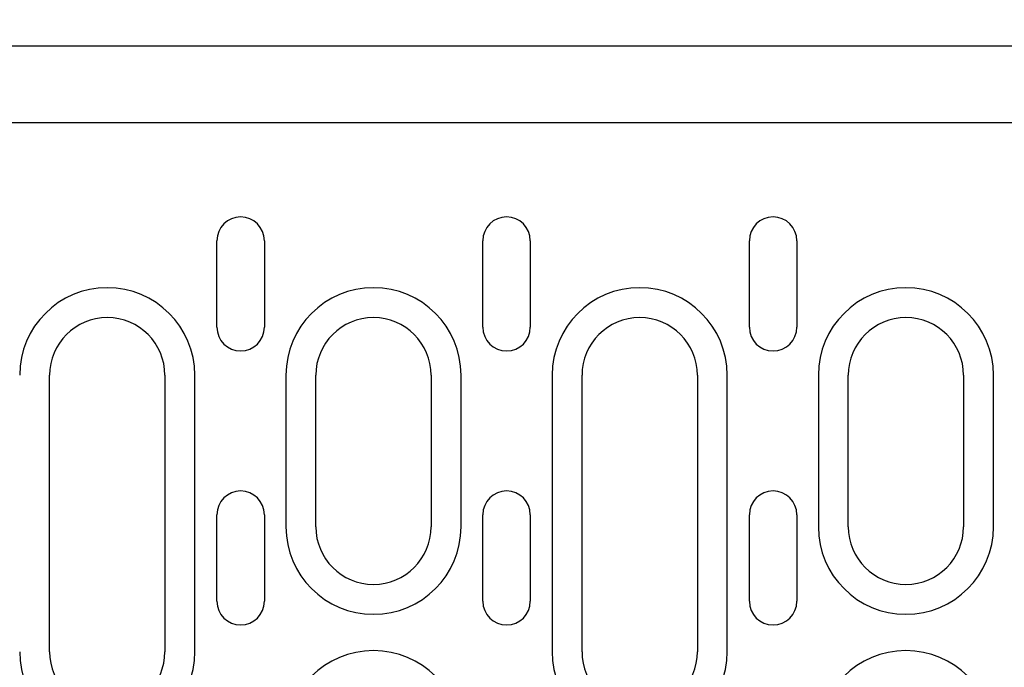
# Model space of a CAD drawing. Extents: x 98176 to 107561, y -659 to 5135.
# Drawn here: x 101030 to 101132, y 2578 to 2646 of the extents above; entities that cross this region are included whole.
import ezdxf

# ---------------------------------------------------------------- set-up
doc = ezdxf.new("R2010")
doc.units = 0
doc.header["$LTSCALE"] = 2.5
doc.layers.get('DEFPOINTS').update_dxf_attribs({"color": 10, "linetype": 'CONTINUOUS'})
for name, color, linetype in [('BEMASS', 10, 'CONTINUOUS'), ('DUENN-18', 10, 'CONTINUOUS'), ('SICHTBAR', 10, 'CONTINUOUS')]:
    doc.layers.add(name, color=color, linetype=linetype)
doc.styles.add('BEMSTIL', font='isocp3.shx', dxfattribs={"width": 0.8})
doc.dimstyles.new('BEMASS', dxfattribs={"dimtxt": 3.5, "dimasz": 3.5, "dimexe": 2, "dimexo": 0, "dimgap": 1, "dimtad": 1, "dimdec": 0, "dimtxsty": 'BEMSTIL', "dimcen": 3, "dimclrd": 3, "dimclre": 3, "dimclrt": 4, "dimazin": 3, "dimtfac": 0.875, "dimtdec": 0, "dimtmove": 0, "dimatfit": 3, "dimtolj": 1})

# ---------------------------------------------------------------- blocks, each defined once
blk = doc.blocks.new('*D295')
at = {"layer": 'BEMASS', "color": 3}
for p, q in [((100761.07, 2643.11), (100761.07, 2756.98)), ((101261.57, 2642.61), (101261.57, 2756.98)), ((100789.07, 2740.98), (101233.57, 2740.98))]:
    blk.add_line(p, q, dxfattribs=at)
for points in [[(100789.07, 2745.65), (100789.07, 2736.31), (100761.07, 2740.98)], [(101233.57, 2745.65), (101233.57, 2736.31), (101261.57, 2740.98)]]:
    blk.add_solid(points, dxfattribs=at)
at = {"layer": 'DEFPOINTS', "color": 0}
for p in [(101261.57, 2740.98), (100761.07, 2643.11), (101261.57, 2642.61)]:
    blk.add_point(p, dxfattribs=at)
at = {"layer": 'BEMASS', "color": 4, "insert": (101011.32, 2762.98), "char_height": 28, "attachment_point": 5, "style": 'BEMSTIL'}
blk.add_mtext('\\A1;500', dxfattribs=at)

msp = doc.modelspace()

# ---------------------------------------------------------------- linework, layer by layer
at = {"layer": 'DUENN-18', "color": 133}
for p, q in [((101050.18, 2613.86), (101050.18, 2622.86)), ((101055.12, 2622.86), (101055.12, 2613.86)), ((101077.85, 2613.86), (101077.85, 2622.86)), ((101082.79, 2622.86), (101082.79, 2613.86)), ((101105.58, 2613.86), (101105.58, 2622.86)), ((101110.52, 2622.86), (101110.52, 2613.86)), ((101032.77, 2580.11), (101032.77, 2608.86)), ((101044.77, 2608.86), (101044.77, 2580.11)), ((101047.88, 2580.11), (101047.88, 2608.86)), ((101057.36, 2608.86), (101057.36, 2593.11)), ((101060.47, 2593.11), (101060.47, 2608.86)), ((101072.47, 2608.86), (101072.47, 2593.11)), ((101075.58, 2593.11), (101075.58, 2608.86)), ((101085.06, 2608.86), (101085.06, 2580.11)), ((101088.17, 2580.11), (101088.17, 2608.86)), ((101100.17, 2608.86), (101100.17, 2580.11)), ((101103.28, 2580.11), (101103.28, 2608.86)), ((101112.76, 2608.86), (101112.76, 2593.11)), ((101115.87, 2593.11), (101115.87, 2608.86)), ((101127.87, 2608.86), (101127.87, 2593.11)), ((101130.98, 2593.11), (101130.98, 2608.86)), ((101050.18, 2585.36), (101050.18, 2594.36)), ((101055.12, 2594.36), (101055.12, 2585.36)), ((101077.85, 2585.36), (101077.85, 2594.36)), ((101082.79, 2594.36), (101082.79, 2585.36)), ((101105.58, 2585.36), (101105.58, 2594.36)), ((101110.52, 2594.36), (101110.52, 2585.36))]:
    msp.add_line(p, q, dxfattribs=at)
for centre, radius, start, end in [((101052.65, 2622.86), 2.47, 0, 180), ((101080.32, 2622.86), 2.47, 0, 180), ((101108.05, 2622.86), 2.47, 0, 180), ((101038.77, 2608.86), 9.11, 0, 180), ((101066.47, 2608.86), 9.11, 0, 180), ((101094.17, 2608.86), 9.11, 0, 180), ((101121.87, 2608.86), 9.11, 0, 180), ((101038.77, 2608.86), 6, 0, 180), ((101066.47, 2608.86), 6, 0, 180), ((101094.17, 2608.86), 6, 0, 180), ((101121.87, 2608.86), 6, 0, 180), ((101052.65, 2613.86), 2.47, 180, 0), ((101080.32, 2613.86), 2.47, 180, 0), ((101108.05, 2613.86), 2.47, 180, 0), ((101052.65, 2594.36), 2.47, 0, 180), ((101080.32, 2594.36), 2.47, 0, 180), ((101108.05, 2594.36), 2.47, 0, 180), ((101066.47, 2593.11), 9.11, 180, 0), ((101066.47, 2593.11), 6, 180, 0), ((101121.87, 2593.11), 9.11, 180, 0), ((101121.87, 2593.11), 6, 180, 0), ((101052.65, 2585.36), 2.47, 180, 0), ((101080.32, 2585.36), 2.47, 180, 0), ((101108.05, 2585.36), 2.47, 180, 0), ((101038.77, 2580.11), 9.11, 180, 0), ((101038.77, 2580.11), 6, 180, 0), ((101066.47, 2571.11), 9.11, 0, 180), ((101094.17, 2580.11), 9.11, 180, 0), ((101094.17, 2580.11), 6, 180, 0), ((101121.87, 2571.11), 9.11, 0, 180)]:
    msp.add_arc(centre, radius, start, end, dxfattribs=at)
at = {"layer": 'SICHTBAR', "color": 133}
for p, q in [((100761.07, 2643.11), (101761.07, 2643.11)), ((101139.57, 2635.11), (100882.57, 2635.11))]:
    msp.add_line(p, q, dxfattribs=at)

# ---------------------------------------------------------------- dimensions: what is measured, and where the dimension line sits
at = {"layer": 'BEMASS'}
dim = msp.add_linear_dim(base=(101261.57, 2740.98), p1=(100761.07, 2643.11), p2=(101261.57, 2642.61), text='500', dimstyle='BEMASS', override={"dimscale": 8, "dimexe": 2, "dimgap": 1, "dimdec": 0, "dimclrt": 4, "dimtdec": 0, "dimtmove": 0, "dimatfit": 0}, dxfattribs=at)
dim.commit()
dim.dimension.update_dxf_attribs({"geometry": '*D295', "text_midpoint": (101011.32, 2762.98)})

doc.saveas('drawing.dxf')
